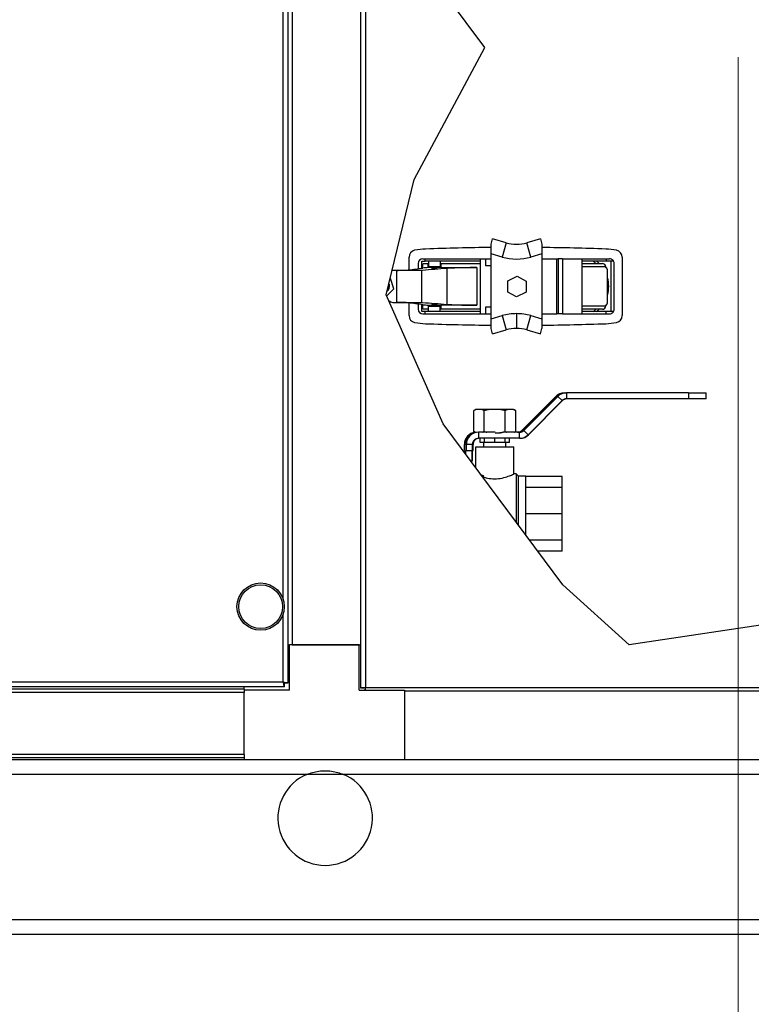
# Model space of a CAD drawing. Units: inches. Extents: x 23 to 333, y 16 to 214.
# Drawn here: x 166 to 178, y 60 to 77 of the extents above; entities that cross this region are included whole.
import ezdxf

# ---------------------------------------------------------------- set-up
doc = ezdxf.new("R2010")
doc.units = ezdxf.units.IN
doc.header["$LTSCALE"] = 20
doc.header["$MEASUREMENT"] = 0
for name, color, linetype, lineweight in [('Dimensions(ANSI)', 7, 'Continuous', 18), ('Visible Edges(ANSI)', 7, 'Continuous', 25), ('Visible Tangent Edges(ANSI)', 7, 'Continuous', 25)]:
    doc.layers.add(name, color=color, linetype=linetype, lineweight=lineweight)
doc.styles.add('MESTEK', font='arial.ttf')
doc.dimstyles.new('MESTEK FRACTIONS', dxfattribs={"dimscale": 20, "dimtxt": 0.08, "dimasz": 0.098425, "dimexe": 0.063, "dimexo": 0.0625, "dimgap": 0.031496, "dimtad": 0, "dimtih": 1, "dimtoh": 1, "dimdec": 4, "dimrnd": 1e-08, "dimzin": 1, "dimdsep": 46, "dimlunit": 5, "dimtxsty": 'MESTEK', "dimcen": 0.09, "dimdle": 0.393701, "dimclrd": 7, "dimclre": 7, "dimclrt": 7, "dimadec": 0, "dimazin": 0, "dimtfac": 1, "dimtofl": 0, "dimtmove": 0, "dimatfit": 3, "dimfxl": 0, "dimfrac": 2, "dimtolj": 1, "dimtzin": 0, "dimlwd": 15, "dimlwe": 15, "dimarcsym": 0})

# ---------------------------------------------------------------- blocks, each defined once
blk = doc.blocks.new('*D22')
at = {"layer": 'Defpoints', "color": 0, "linetype": 'Continuous'}
for p in [(178.157, 77.72), (140.559, 61.652), (178.157, 48.876)]:
    blk.add_point(p, dxfattribs=at)
at = {"layer": 'Dimensions(ANSI)', "color": 7, "linetype": 'Continuous', "lineweight": 15}
for p, q in [((178.157, 76.47), (178.157, 47.616)), ((140.559, 60.402), (140.559, 47.616)), ((142.527, 48.876), (154.859, 48.876)), ((176.189, 48.876), (165.139, 48.876))]:
    blk.add_line(p, q, dxfattribs=at)
at = {"layer": 'Dimensions(ANSI)', "color": 7, "linetype": 'Continuous'}
for points in [[(142.527, 49.204), (142.527, 48.548), (140.559, 48.876)], [(176.189, 49.204), (176.189, 48.548), (178.157, 48.876)]]:
    blk.add_solid(points, dxfattribs=at)
at = {"layer": 'Dimensions(ANSI)', "color": 7, "linetype": 'Continuous', "lineweight": 18, "insert": (159.999, 51.248), "char_height": 1.6, "attachment_point": 2, "style": 'MESTEK'}
blk.add_mtext('\\A1; 37 5/8\\P[955 mm]', dxfattribs=at)
blk = doc.blocks.new('*D23')
at = {"layer": 'Defpoints', "color": 0, "linetype": 'Continuous'}
for p in [(182.128, 72.01), (140.559, 61.652), (182.128, 42.105)]:
    blk.add_point(p, dxfattribs=at)
at = {"layer": 'Dimensions(ANSI)', "color": 7, "linetype": 'Continuous', "lineweight": 15}
for p, q in [((182.128, 70.76), (182.128, 40.845)), ((140.559, 60.402), (140.559, 40.845)), ((142.527, 42.105), (156.797, 42.105)), ((180.16, 42.105), (168.32, 42.105))]:
    blk.add_line(p, q, dxfattribs=at)
at = {"layer": 'Dimensions(ANSI)', "color": 7, "linetype": 'Continuous'}
for points in [[(142.527, 42.433), (142.527, 41.777), (140.559, 42.105)], [(180.16, 42.433), (180.16, 41.777), (182.128, 42.105)]]:
    blk.add_solid(points, dxfattribs=at)
at = {"layer": 'Dimensions(ANSI)', "color": 7, "linetype": 'Continuous', "lineweight": 18, "insert": (162.558, 44.477), "char_height": 1.6, "attachment_point": 2, "style": 'MESTEK'}
blk.add_mtext('\\A1; 41 9/16\\P[1056 mm]', dxfattribs=at)
blk = doc.blocks.new('*D24')
at = {"layer": 'Defpoints', "color": 0, "linetype": 'Continuous'}
for p in [(140.559, 61.652), (194.409, 61.652), (194.409, 34.88)]:
    blk.add_point(p, dxfattribs=at)
at = {"layer": 'Dimensions(ANSI)', "color": 7, "linetype": 'Continuous', "lineweight": 15}
for p, q in [((140.559, 60.402), (140.559, 33.62)), ((194.409, 60.402), (194.409, 33.62)), ((142.527, 34.88), (161.063, 34.88)), ((192.44, 34.88), (172.585, 34.88))]:
    blk.add_line(p, q, dxfattribs=at)
at = {"layer": 'Dimensions(ANSI)', "color": 7, "linetype": 'Continuous'}
for points in [[(142.527, 35.208), (142.527, 34.552), (140.559, 34.88)], [(192.44, 35.208), (192.44, 34.552), (194.409, 34.88)]]:
    blk.add_solid(points, dxfattribs=at)
at = {"layer": 'Dimensions(ANSI)', "color": 7, "linetype": 'Continuous', "lineweight": 18, "insert": (166.824, 37.253), "char_height": 1.6, "attachment_point": 2, "style": 'MESTEK'}
blk.add_mtext('\\A1; 53 7/8\\P[1368 mm]', dxfattribs=at)

msp = doc.modelspace()

# ---------------------------------------------------------------- linework, layer by layer
at = {"layer": 'Visible Edges(ANSI)', "color": 7}
for p, q in [((170.41875, 102.75401), (170.41875, 65.71897)), ((170.48977, 102.09599), (170.48977, 66.37699)), ((171.67087, 66.37699), (171.67087, 102.09599)), ((173.8041, 76.63431), (172.86623, 77.89675)), ((172.58611, 74.3721), (173.8041, 76.63431)), ((172.10787, 72.39066), (172.58611, 74.3721)), ((173.90875, 73.25836), (173.9344, 73.3488)), ((174.16886, 73.28229), (173.9344, 73.3488)), ((174.7581, 73.3488), (174.52364, 73.28229)), ((174.7581, 73.3488), (174.78375, 73.25836)), ((173.90875, 71.977), (173.90875, 73.09205)), ((174.78375, 73.09205), (174.78375, 71.977)), ((172.50078, 72.81743), (172.50078, 73.03794)), ((172.65826, 72.92823), (172.65826, 72.83827)), ((172.71731, 72.9676), (172.77637, 72.9676)), ((172.71731, 72.84608), (172.71731, 72.9676)), ((172.737, 73.00697), (172.77637, 73.00697)), ((172.737, 72.84868), (172.737, 72.90774)), ((172.75668, 72.92742), (172.82939, 72.92742)), ((172.77637, 73.00697), (173.72125, 73.00697)), ((172.77637, 72.9676), (172.77637, 73.00697)), ((173.72125, 72.9676), (172.77637, 72.9676)), ((172.82939, 72.92742), (172.83542, 72.92742)), ((172.83542, 72.9676), (172.83542, 72.87705)), ((173.03227, 72.9676), (173.03227, 72.87705)), ((173.03227, 72.92742), (173.04522, 72.92742)), ((173.04522, 72.92742), (173.72125, 72.92742)), ((173.04522, 72.92742), (173.04522, 72.85594)), ((173.72125, 73.00697), (173.72125, 72.9676)), ((173.72125, 73.00697), (173.81967, 73.00697)), ((173.72125, 72.9676), (173.72125, 72.10146)), ((173.81967, 72.88886), (173.81967, 73.00697)), ((173.81967, 73.00697), (173.90875, 73.00697)), ((173.90875, 72.88886), (173.81967, 72.88886)), ((174.78375, 73.00697), (175.04015, 73.00697)), ((175.04015, 73.00697), (175.05983, 73.00697)), ((175.13857, 73.00697), (175.05983, 73.00697)), ((175.05983, 73.00697), (175.05983, 72.06209)), ((175.13857, 73.00697), (175.47322, 73.00697)), ((175.47322, 73.00697), (175.8866, 73.00697)), ((175.47322, 72.9676), (175.47322, 73.00697)), ((175.8866, 72.9676), (175.47322, 72.9676)), ((175.47322, 72.10146), (175.47322, 72.9676)), ((175.47322, 72.92817), (175.8218, 72.92817)), ((175.8866, 73.00697), (175.8866, 72.9676)), ((175.8866, 73.00697), (175.94566, 73.00697)), ((176.00471, 72.9676), (175.8866, 72.9676)), ((175.96534, 72.9676), (175.96534, 72.10146)), ((176.00471, 72.98031), (176.00471, 72.9676)), ((176.0244, 72.14083), (176.0244, 72.92823)), ((176.16219, 73.03794), (176.16219, 72.03111)), ((172.28701, 72.80931), (172.21864, 72.80931)), ((172.73025, 72.80931), (172.7132, 72.80931)), ((172.83542, 72.87705), (173.03227, 72.87705)), ((173.04522, 72.85594), (173.66219, 72.85594)), ((175.85145, 72.86911), (175.47322, 72.86911)), ((175.87884, 72.86911), (175.87884, 72.86219)), ((175.90977, 72.25888), (175.90977, 72.81006)), ((172.18159, 72.67175), (172.176, 72.67292)), ((172.24047, 72.49012), (172.18159, 72.67175)), ((174.19456, 72.62837), (174.358, 72.70807)), ((174.19661, 72.43744), (174.19456, 72.62837)), ((174.358, 72.70807), (174.50959, 72.6235)), ((174.50959, 72.6235), (174.51164, 72.43257)), ((173.08797, 70.17538), (172.10787, 72.39066)), ((172.11588, 72.37254), (172.24047, 72.49012)), ((174.3482, 72.35288), (174.19661, 72.43744)), ((174.51164, 72.43257), (174.3482, 72.35288)), ((172.21864, 72.25813), (172.28701, 72.25813)), ((172.50078, 72.03111), (172.50078, 72.25001)), ((172.65826, 72.22917), (172.65826, 72.14083)), ((172.7132, 72.25813), (172.73025, 72.25813)), ((172.71731, 72.10146), (172.71731, 72.22136)), ((173.66219, 72.21149), (173.04518, 72.21149)), ((173.04518, 72.21149), (173.04518, 72.14002)), ((172.77637, 72.10146), (172.71731, 72.10146)), ((172.737, 72.06209), (172.77637, 72.06209)), ((172.82937, 72.14002), (172.75668, 72.14002)), ((172.77637, 72.06209), (172.77637, 72.10146)), ((173.72125, 72.10146), (172.77637, 72.10146)), ((172.77637, 72.06209), (173.72125, 72.06209)), ((172.83542, 72.14002), (172.82937, 72.14002)), ((172.83542, 72.10146), (172.83542, 72.19201)), ((172.83542, 72.19201), (173.03227, 72.19201)), ((173.03227, 72.10146), (173.03227, 72.19201)), ((173.04518, 72.14002), (173.03227, 72.14002)), ((173.72125, 72.14002), (173.04518, 72.14002)), ((173.72125, 72.10146), (173.72125, 72.06209)), ((173.72125, 72.06209), (173.81967, 72.06209)), ((173.81967, 72.06209), (173.81967, 72.1802)), ((173.81967, 72.1802), (173.90875, 72.1802)), ((173.81967, 72.06209), (173.90875, 72.06209)), ((174.78375, 72.06209), (175.04015, 72.06209)), ((175.05983, 72.06209), (175.04015, 72.06209)), ((175.13857, 72.06209), (175.05983, 72.06209)), ((175.13857, 72.06209), (175.47322, 72.06209)), ((175.47322, 72.19982), (175.85145, 72.19982)), ((175.8218, 72.14077), (175.47322, 72.14077)), ((175.47322, 72.06209), (175.47322, 72.10146)), ((175.8866, 72.10146), (175.47322, 72.10146)), ((175.47322, 72.06209), (175.8866, 72.06209)), ((175.87884, 72.20674), (175.87884, 72.19982)), ((176.00471, 72.10146), (175.8866, 72.10146)), ((175.8866, 72.06209), (175.8866, 72.10146)), ((175.8866, 72.06209), (175.94566, 72.06209)), ((176.00471, 72.08874), (176.00471, 72.10146)), ((173.9344, 71.72026), (173.90875, 71.81069)), ((173.9344, 71.72026), (174.16886, 71.78677)), ((174.52364, 71.78677), (174.7581, 71.72026)), ((174.7581, 71.72026), (174.78375, 71.81069)), ((175.16684, 70.70634), (175.17966, 70.70634)), ((175.17966, 70.70634), (175.20369, 70.70634)), ((177.30298, 70.70634), (175.20369, 70.70634)), ((177.30298, 70.70634), (177.60347, 70.70634)), ((177.60347, 70.60174), (177.60347, 70.70634)), ((175.01929, 70.64507), (174.43626, 70.06051)), ((175.03184, 70.64507), (174.44772, 70.06051)), ((175.05587, 70.64507), (174.47175, 70.06051)), ((174.54565, 69.98655), (175.12978, 70.57111)), ((174.55515, 69.98655), (175.13819, 70.57111)), ((177.30298, 70.60174), (175.20369, 70.60174)), ((177.60347, 70.60174), (177.30298, 70.60174)), ((173.64909, 70.42027), (173.61194, 70.39883)), ((173.61194, 70.04172), (173.61194, 70.39883)), ((173.65995, 70.42027), (173.64909, 70.42027)), ((173.74435, 70.42027), (173.65995, 70.42027)), ((173.88839, 70.42027), (173.74435, 70.42027)), ((173.79236, 70.04172), (173.79236, 70.39883)), ((174.05718, 70.42027), (173.88839, 70.42027)), ((174.20122, 70.42027), (174.05718, 70.42027)), ((174.1532, 70.04172), (174.1532, 70.39883)), ((174.28561, 70.42027), (174.20122, 70.42027)), ((174.29648, 70.42027), (174.28561, 70.42027)), ((174.29648, 70.42027), (174.33363, 70.39883)), ((174.33363, 70.04172), (174.33363, 70.39883)), ((175.14359, 67.40837), (173.08797, 70.17538)), ((173.63981, 70.02563), (173.61194, 70.04172)), ((173.68675, 70.02987), (173.69421, 70.02987)), ((173.97879, 70.02987), (173.69421, 70.02987)), ((173.97879, 70.02027), (174.05718, 70.02027)), ((174.05718, 70.02027), (174.06913, 70.02027)), ((174.39784, 70.02987), (174.11947, 70.02987)), ((174.31311, 70.02987), (174.33363, 70.04172)), ((174.39784, 69.92527), (173.69421, 69.92527)), ((173.72058, 69.85027), (173.72058, 69.92527)), ((173.79445, 69.85027), (173.72058, 69.85027)), ((173.78528, 69.77527), (173.78528, 69.85027)), ((173.79445, 69.85027), (173.79445, 69.92527)), ((173.97278, 69.85027), (173.79445, 69.85027)), ((173.97278, 69.85027), (173.97278, 69.92527)), ((174.15111, 69.85027), (173.97278, 69.85027)), ((174.15111, 69.85027), (174.15111, 69.92527)), ((174.22498, 69.85027), (174.15111, 69.85027)), ((174.16028, 69.77527), (174.16028, 69.85027)), ((174.22498, 69.85027), (174.22498, 69.92527)), ((174.40761, 69.92527), (174.39784, 69.92527)), ((173.45153, 69.71737), (173.45153, 69.82067)), ((173.45153, 69.71737), (173.46055, 69.71737)), ((173.46055, 69.71737), (173.46055, 69.67386)), ((173.46114, 69.71737), (173.46114, 69.82067)), ((173.46114, 69.71737), (173.46594, 69.71737)), ((173.46594, 69.71737), (173.46594, 69.6666)), ((173.47555, 69.65366), (173.47555, 69.71737)), ((173.47555, 69.71737), (173.48517, 69.71737)), ((173.48517, 69.71737), (173.48517, 69.82067)), ((173.48517, 69.71737), (173.58969, 69.71737)), ((173.58008, 69.71737), (173.58008, 69.52987)), ((173.58293, 69.71737), (173.58293, 69.52987)), ((173.58969, 69.71737), (173.58969, 69.82067)), ((173.58969, 69.71737), (173.60097, 69.71737)), ((173.60097, 69.71737), (173.60097, 69.82067)), ((173.64468, 69.77527), (174.30088, 69.77527)), ((173.64468, 69.42601), (173.64468, 69.77527)), ((174.30088, 69.31227), (174.30088, 69.77527)), ((173.58008, 69.52987), (173.56752, 69.52987)), ((173.58293, 69.52987), (173.58008, 69.52987)), ((173.77648, 69.24859), (173.77648, 69.28481)), ((174.33898, 69.31227), (174.30088, 69.31227)), ((174.33898, 69.31227), (174.33898, 68.49143)), ((174.37898, 69.27227), (174.33898, 69.31227)), ((174.37898, 68.43758), (174.37898, 69.27227)), ((174.50398, 69.27227), (174.37898, 69.27227)), ((174.50398, 68.26932), (174.50398, 69.27227)), ((175.12898, 69.26577), (174.50398, 69.26577)), ((175.12898, 69.07818), (175.12898, 69.26577)), ((175.12898, 69.07818), (174.50398, 69.07818)), ((175.12898, 68.62527), (175.12898, 69.07818)), ((175.12898, 68.62527), (174.50398, 68.62527)), ((175.12898, 68.17237), (175.12898, 68.62527)), ((175.12898, 68.17237), (174.57601, 68.17237)), ((175.12898, 67.98477), (175.12898, 68.17237)), ((175.12898, 67.98477), (174.71537, 67.98477)), ((176.28459, 66.37699), (175.14359, 67.40837)), ((179.73602, 66.89268), (176.28459, 66.37699)), ((170.41875, 66.37699), (170.44775, 66.37699)), ((170.44775, 65.59799), (170.44775, 66.37699)), ((171.64375, 66.37699), (170.44775, 66.37699)), ((170.48977, 66.37699), (171.67087, 66.37699)), ((171.64375, 65.59799), (171.64375, 66.37699)), ((171.67087, 65.63404), (171.67087, 66.37699)), ((170.35814, 65.65837), (141.85436, 65.65837)), ((169.66875, 65.61805), (142.54375, 65.61805)), ((169.66875, 65.61805), (169.66875, 65.65837)), ((169.66875, 65.61805), (169.66875, 65.59799)), ((170.35814, 65.65837), (170.35814, 65.70837)), ((170.41875, 65.71897), (170.36875, 65.71897)), ((171.72087, 65.63404), (171.67087, 65.63404)), ((171.72296, 65.63614), (171.72087, 65.63404)), ((170.44775, 65.59799), (169.66875, 65.59799)), ((169.66875, 65.59799), (169.66875, 65.56154)), ((169.66875, 65.56154), (169.66875, 65.55899)), ((169.66875, 64.496), (169.66875, 65.55899)), ((171.64375, 65.59799), (172.42275, 65.59799)), ((171.74506, 65.61404), (171.74297, 65.61194)), ((171.74297, 65.61194), (171.74297, 65.59799)), ((172.42275, 65.59799), (172.42275, 64.40199)), ((192.42275, 65.58309), (172.42275, 65.58309)), ((169.66875, 64.43694), (142.54375, 64.43694)), ((169.66875, 64.496), (169.66875, 64.49345)), ((169.66875, 64.49345), (169.66875, 64.40199)), ((169.66875, 64.40199), (142.53375, 64.40199)), ((172.42275, 64.40199), (169.66875, 64.40199)), ((192.42275, 64.40199), (172.42275, 64.40199)), ((194.40875, 61.40199), (140.55875, 61.40199))]:
    msp.add_line(p, q, dxfattribs=at)
for radius in [0.40625, 0.375]:
    msp.add_circle((169.95, 67.03337), radius, dxfattribs=at)
for centre, radius, start, end in [((174.34625, 73.90761), 0.65, 254.162715, 285.837285), ((172.61889, 73.03794), 0.11811, 101.191945, 180), ((172.82755, 71.98335), 1.19315, 92.081576, 101.191945), ((174.33148, 30.60539), 42.59843, 90.568598, 92.081575), ((174.33148, 30.60539), 42.59843, 87.918425, 89.391684), ((175.83542, 71.98335), 1.19315, 78.808055, 87.918425), ((176.04408, 73.03794), 0.11811, 0, 78.808055), ((172.737, 72.92823), 0.07874, 90, 180), ((175.94566, 72.92823), 0.07874, 41.409622, 90), ((175.94566, 72.92823), 0.07874, 0, 41.409622), ((172.06771, 72.53447), 0.09843, 304.118391, 17.961862), ((172.06771, 72.53372), 0.09843, 0.217724, 28.894193), ((172.06771, 72.53447), 0.09843, 17.961862, 28.742644), ((172.737, 72.14083), 0.07874, 180, 270), ((175.94566, 72.14083), 0.07874, 270, 318.590378), ((175.94566, 72.14083), 0.07874, 318.590378, 0), ((172.61889, 72.03111), 0.11811, 180, 258.808055), ((172.82755, 73.08571), 1.19315, 258.808055, 267.918426), ((174.33148, 114.46366), 42.59843, 267.918425, 269.431402), ((174.33148, 114.46366), 42.59843, 270.608316, 272.081575), ((175.83542, 73.08571), 1.19315, 272.081572, 281.191945), ((176.04408, 72.03111), 0.11811, 281.191945, 0), ((174.34625, 71.16144), 0.65, 90, 105.837285), ((174.34625, 71.16144), 0.65, 74.162715, 90), ((171.05875, 63.40199), 0.8125, 112.619865, 67.380135)]:
    msp.add_arc(centre, radius, start, end, dxfattribs=at)
for centre, major_axis, ratio, start_param, end_param in [((175.8218, 72.86911), (0, 0.05906), 0.96592583, 4.71238898, 6.28318531), ((175.8218, 72.19982), (0, -0.05906), 0.96592583, 0, 1.57079633), ((175.16684, 70.49714), (0, 0.2092), 0.99739075, 0, 0.78539816), ((175.17966, 70.49714), (0, 0.2092), 0.99926064, 0, 0.78539816), ((175.20369, 70.49714), (0, 0.2092), 0.99926064, 0, 0.78539816), ((175.20369, 70.49714), (0, 0.1046), 0.99926064, 0, 0.78539816), ((175.21196, 70.49714), (0, 0.1046), 0.99739075, 0, 0.78539816), ((173.66018, 69.82067), (0, 0.2092), 0.99739075, 0.12055103, 1.57079633), ((173.67018, 69.82067), (0, 0.2092), 0.99926064, 0.15920815, 1.57079633), ((173.69421, 69.82067), (0, 0.2092), 0.99926064, 0, 1.57079633), ((174.36249, 70.13447), (0, -0.1046), 0.99739075, 0, 0.78539816), ((174.37381, 70.13447), (0, -0.1046), 0.99926064, 0, 0.78539816), ((174.39784, 70.13447), (0, -0.1046), 0.99926064, 0, 0.78539816), ((173.69421, 69.82067), (0, 0.1046), 0.99926064, 0, 1.57079633), ((173.7053, 69.82067), (0, 0.1046), 0.99739075, 0, 1.57079633), ((174.39784, 70.13447), (0, -0.2092), 0.99926064, 0, 0.78539816), ((174.40761, 70.13447), (0, -0.2092), 0.99739075, 0, 0.78539816)]:
    msp.add_ellipse(centre, major_axis=major_axis, ratio=ratio, start_param=start_param, end_param=end_param, dxfattribs=at)
for points, weights, degree in [([(173.90875, 73.09205), (173.90875, 73.15321), (173.90875, 73.21086), (173.90875, 73.25836)], [1, 0.961674889894, 0.961674889894, 1], 3), ([(174.78375, 73.25836), (174.78375, 73.21086), (174.78375, 73.15321), (174.78375, 73.09205)], [1, 0.961674889893, 0.961674889893, 1], 3), ([(175.90977, 72.81006), (175.90977, 72.84465), (175.88561, 72.86911), (175.85145, 72.86911)], [1, 0.804737854124, 0.804737854124, 1], 3), ([(175.85145, 72.19982), (175.88561, 72.19982), (175.90977, 72.22428), (175.90977, 72.25888)], [1, 0.804737854124, 0.804737854124, 1], 3), ([(173.90875, 71.81069), (173.90875, 71.85819), (173.90875, 71.91584), (173.90875, 71.977)], [1, 0.961674889893, 0.961674889893, 1], 3), ([(174.78375, 71.977), (174.78375, 71.91584), (174.78375, 71.85819), (174.78375, 71.81069)], [1, 0.961674889893, 0.961674889893, 1], 3), ([(173.65995, 70.42027), (173.63725, 70.41344), (173.61194, 70.39883)], [1, 1.01074796802, 1.00150842211], 2), ([(173.79236, 70.39883), (173.76705, 70.41344), (173.74435, 70.42027)], [1.00150842211, 1.01074796802, 1], 2), ([(173.88839, 70.42027), (173.84298, 70.41344), (173.79236, 70.39883)], [1, 1.01074796802, 1.00150842211], 2), ([(174.1532, 70.39883), (174.10259, 70.41344), (174.05718, 70.42027)], [1.00150842211, 1.01074796802, 1], 2), ([(174.20122, 70.42027), (174.17851, 70.41344), (174.1532, 70.39883)], [1, 1.01074796802, 1.00150842211], 2), ([(174.33363, 70.39883), (174.30832, 70.41344), (174.28561, 70.42027)], [1.00150842211, 1.01074796802, 1], 2), ([(173.61194, 70.04172), (173.62847, 70.03217), (173.64376, 70.026)], [1.00150842211, 1.00752582799, 1.00506557111], 2), ([(173.76954, 70.02987), (173.78061, 70.03494), (173.79236, 70.04172)], [1.0057795451, 1.00577545714, 1.00150842211], 2), ([(173.79236, 70.04172), (173.81585, 70.03494), (173.83801, 70.02987)], [1.00150842211, 1.00577545714, 1.0057795451], 2), ([(174.05718, 70.02027), (174.10259, 70.02711), (174.1532, 70.04172)], [1, 1.01074796802, 1.00150842211], 2), ([(174.1532, 70.04172), (174.16495, 70.03494), (174.17603, 70.02987)], [1.00150842211, 1.00577545714, 1.0057795451], 2), ([(174.3108, 70.02987), (174.32188, 70.03494), (174.33363, 70.04172)], [1.0057795451, 1.00577545714, 1.00150842211], 2)]:
    msp.add_rational_spline(points, weights, degree=degree, dxfattribs=at)
for points, knots in [([(172.73701, 72.90774), (172.737, 72.91087), (172.73776, 72.91399), (172.7399, 72.91814), (172.74078, 72.91944), (172.74231, 72.92121), (172.74312, 72.92204), (172.74415, 72.92293), (172.74469, 72.92335), (172.74496, 72.92355), (172.74508, 72.92364), (172.74515, 72.92369), (172.74522, 72.92374), (172.74631, 72.92452), (172.74776, 72.9254), (172.75156, 72.92685), (172.75393, 72.92742), (172.75668, 72.92742)], [0, 0, 0, 0, 0.25, 0.25, 0.375, 0.375, 0.4375, 0.46875, 0.484375, 0.4921875, 0.49609375, 0.49609375, 0.5, 0.5, 0.75, 0.75, 1, 1, 1, 1]), ([(172.28496, 72.80931), (172.30512, 72.80931), (172.32559, 72.80944), (172.35548, 72.80984), (172.3653, 72.81), (172.37967, 72.8103), (172.38439, 72.81041), (172.39136, 72.81058), (172.39482, 72.81067), (172.39823, 72.81077), (172.40049, 72.81083), (172.40166, 72.81087), (172.41998, 72.81141), (172.43712, 72.81208), (172.46753, 72.81377), (172.48078, 72.81478), (172.48969, 72.81596)], [0, 0, 0, 0, 0.25, 0.25, 0.375, 0.375, 0.4375, 0.4375, 0.46875, 0.484375, 0.484375, 0.5, 0.5, 0.75, 0.75, 1, 1, 1, 1]), ([(172.7132, 72.80931), (172.69173, 72.80931), (172.66536, 72.80931), (172.60463, 72.80931), (172.57026, 72.80931), (172.49588, 72.80931), (172.45586, 72.80931), (172.3729, 72.80931), (172.32995, 72.80931), (172.28701, 72.80931)], [0, 0, 0, 0, 0.25, 0.25, 0.5, 0.5, 0.75, 0.75, 1, 1, 1, 1]), ([(172.93386, 72.85953), (172.92823, 72.85953), (172.92261, 72.85951), (172.91422, 72.85946), (172.91151, 72.85944), (172.90574, 72.85938), (172.8972, 72.85928), (172.88628, 72.85909), (172.8778, 72.85889), (172.8746, 72.85881), (172.87332, 72.85877), (172.8729, 72.85876), (172.87144, 72.85872), (172.86664, 72.85858), (172.86026, 72.85837), (172.8543, 72.85813), (172.85183, 72.85802), (172.85061, 72.85797), (172.85019, 72.85795), (172.84923, 72.85791), (172.84118, 72.85753), (172.83449, 72.8571), (172.82939, 72.85666)], [0.540479302, 0.540479302, 0.540479302, 0.540479302, 0.597919389, 0.597919389, 0.626639433, 0.626639433, 0.655359476, 0.712799564, 0.741519607, 0.748699618, 0.748699618, 0.755879629, 0.755879629, 0.770239651, 0.827679738, 0.856399782, 0.870759804, 0.870759804, 0.877939815, 0.877939815, 0.885119825, 1, 1, 1, 1]), ([(172.98306, 72.85415), (172.98306, 72.85453), (172.98101, 72.85484), (172.97702, 72.85523), (172.97553, 72.85534), (172.97326, 72.85549), (172.97249, 72.85554), (172.97136, 72.8556), (172.97079, 72.85563), (172.97014, 72.85566), (172.96982, 72.85568), (172.96968, 72.85569), (172.96959, 72.85569), (172.96958, 72.85569), (172.96442, 72.85594), (172.95829, 72.85612), (172.94857, 72.85629), (172.94524, 72.85633), (172.94024, 72.85637), (172.93857, 72.85638), (172.93608, 72.85639), (172.93483, 72.85639), (172.9336, 72.85639), (172.93277, 72.85639), (172.9323, 72.85639), (172.92639, 72.85638), (172.92071, 72.85633), (172.91256, 72.85617), (172.90991, 72.85611), (172.90611, 72.856), (172.90487, 72.85596), (172.90307, 72.8559), (172.90218, 72.85587), (172.90117, 72.85583), (172.90074, 72.85581), (172.90046, 72.8558), (172.90028, 72.85579), (172.89684, 72.85564), (172.89311, 72.85544), (172.88699, 72.85489), (172.88463, 72.85455), (172.88463, 72.85415)], [0, 0, 0, 0, 0.0625, 0.0625, 0.09375, 0.09375, 0.109375, 0.109375, 0.1171875, 0.12109375, 0.123046875, 0.124023437, 0.124023437, 0.125, 0.125, 0.1875, 0.1875, 0.21875, 0.21875, 0.234375, 0.234375, 0.2421875, 0.24609375, 0.24609375, 0.25, 0.25, 0.3125, 0.3125, 0.34375, 0.34375, 0.359375, 0.359375, 0.3671875, 0.37109375, 0.373046875, 0.373046875, 0.375, 0.375, 0.4375, 0.4375, 0.5, 0.5, 0.5, 0.5]), ([(172.88463, 72.85415), (172.88463, 72.85375), (172.88699, 72.85341), (172.89158, 72.853), (172.89329, 72.85288), (172.89589, 72.85273), (172.89676, 72.85268), (172.89805, 72.85261), (172.8987, 72.85258), (172.89944, 72.85255), (172.89976, 72.85253), (172.89997, 72.85252), (172.90003, 72.85252), (172.90467, 72.85232), (172.90984, 72.85218), (172.91799, 72.85203), (172.92077, 72.85199), (172.92496, 72.85195), (172.92706, 72.85193), (172.92951, 72.85192), (172.93056, 72.85191), (172.93126, 72.85191), (172.93154, 72.85191), (172.9385, 72.8519), (172.94532, 72.85195), (172.95505, 72.85212), (172.9582, 72.8522), (172.96267, 72.85233), (172.96411, 72.85238), (172.9662, 72.85246), (172.96722, 72.8525), (172.96838, 72.85255), (172.96894, 72.85258), (172.96918, 72.85259), (172.96934, 72.8526), (172.96946, 72.8526), (172.97242, 72.85275), (172.97568, 72.85294), (172.98101, 72.85346), (172.98306, 72.85378), (172.98306, 72.85415)], [0.5, 0.5, 0.5, 0.5, 0.5625, 0.5625, 0.59375, 0.59375, 0.609375, 0.609375, 0.6171875, 0.62109375, 0.623046875, 0.623046875, 0.625, 0.625, 0.6875, 0.6875, 0.71875, 0.71875, 0.734375, 0.7421875, 0.74609375, 0.74609375, 0.75, 0.75, 0.8125, 0.8125, 0.84375, 0.84375, 0.859375, 0.859375, 0.8671875, 0.87109375, 0.873046875, 0.874023438, 0.874023438, 0.875, 0.875, 0.9375, 0.9375, 1, 1, 1, 1]), ([(173.04522, 72.85594), (173.04313, 72.85621), (173.03933, 72.8566), (173.03375, 72.85703), (173.03111, 72.85721), (173.02975, 72.85729), (173.02924, 72.85733), (173.02852, 72.85737), (173.02527, 72.85757), (173.02016, 72.85784), (173.01495, 72.85807), (173.01227, 72.85818), (173.0115, 72.85821), (173.00893, 72.85831), (173.00241, 72.85855), (172.99261, 72.85884), (172.98353, 72.85904), (172.97887, 72.85913), (172.97745, 72.85915), (172.97451, 72.8592), (172.96711, 72.85933), (172.95952, 72.85941), (172.95022, 72.85948), (172.94714, 72.8595), (172.94049, 72.85953), (172.93717, 72.85953), (172.93386, 72.85953)], [0, 0, 0, 0, 0.067559913, 0.101339869, 0.118229847, 0.118229847, 0.126674836, 0.126674836, 0.135119825, 0.202679738, 0.236459694, 0.236459694, 0.253349673, 0.253349673, 0.270239651, 0.337799564, 0.37157952, 0.37157952, 0.388469498, 0.388469498, 0.405359476, 0.472919389, 0.472919389, 0.506699345, 0.506699345, 0.540479302, 0.540479302, 0.540479302, 0.540479302]), ([(173.66219, 72.85594), (173.62487, 72.85594), (173.58731, 72.85578), (173.53165, 72.85529), (173.51321, 72.85509), (173.48586, 72.85472), (173.4768, 72.85459), (173.46329, 72.85437), (173.45656, 72.85426), (173.44876, 72.85413), (173.44486, 72.85406), (173.4432, 72.85403), (173.44209, 72.85401), (173.44149, 72.85399), (173.40867, 72.85339), (173.37684, 72.85265), (173.33088, 72.85132), (173.31585, 72.85085), (173.2939, 72.85007), (173.28668, 72.84981), (173.27602, 72.8494), (173.27073, 72.84919), (173.26463, 72.84893), (173.2616, 72.84881), (173.26009, 72.84874), (173.25934, 72.84871), (173.25896, 72.8487), (173.2588, 72.84869), (173.25869, 72.84868), (173.2586, 72.84868), (173.21886, 72.84699), (173.18157, 72.84492), (173.15076, 72.84249)], [0, 0, 0, 0, 0.125, 0.125, 0.1875, 0.1875, 0.21875, 0.21875, 0.234375, 0.2421875, 0.24609375, 0.24804687, 0.24804687, 0.25, 0.25, 0.375, 0.375, 0.4375, 0.4375, 0.46875, 0.46875, 0.484375, 0.4921875, 0.49609375, 0.49804687, 0.49902344, 0.49951172, 0.49975586, 0.49975586, 0.5, 0.5, 1, 1, 1, 1]), ([(172.48969, 72.25148), (172.48078, 72.25266), (172.46753, 72.25367), (172.44472, 72.25493), (172.43663, 72.25531), (172.42411, 72.25582), (172.41988, 72.25598), (172.41348, 72.2562), (172.41027, 72.25631), (172.40704, 72.25641), (172.40489, 72.25648), (172.40385, 72.25651), (172.38482, 72.25707), (172.36544, 72.25747), (172.32559, 72.258), (172.30512, 72.25813), (172.28496, 72.25813)], [0, 0, 0, 0, 0.25, 0.25, 0.375, 0.375, 0.4375, 0.4375, 0.46875, 0.484375, 0.484375, 0.5, 0.5, 0.75, 0.75, 1, 1, 1, 1]), ([(172.28701, 72.25813), (172.32995, 72.25813), (172.3729, 72.25813), (172.45586, 72.25813), (172.49588, 72.25813), (172.57026, 72.25813), (172.60463, 72.25813), (172.66536, 72.25813), (172.69173, 72.25813), (172.7132, 72.25813)], [0, 0, 0, 0, 0.25, 0.25, 0.5, 0.5, 0.75, 0.75, 1, 1, 1, 1]), ([(172.82937, 72.21078), (172.83199, 72.21055), (172.83639, 72.21023), (172.84236, 72.20988), (172.84556, 72.20971), (172.84721, 72.20963), (172.84792, 72.2096), (172.84841, 72.20957), (172.84869, 72.20956), (172.85214, 72.2094), (172.85728, 72.20918), (172.86374, 72.20896), (172.86709, 72.20885), (172.8688, 72.2088), (172.86966, 72.20877), (172.87002, 72.20876), (172.87027, 72.20875), (172.87036, 72.20875), (172.87573, 72.2086), (172.88383, 72.2084), (172.89379, 72.20822), (172.89817, 72.20816), (172.90112, 72.20812), (172.90266, 72.2081), (172.90983, 72.20801), (172.9185, 72.20794), (172.92874, 72.20791), (172.93316, 72.20791), (172.93611, 72.20791), (172.93754, 72.20791), (172.94519, 72.20793), (172.95423, 72.20798), (172.96455, 72.20809), (172.96964, 72.20816), (172.97182, 72.20819), (172.97326, 72.20822), (172.97394, 72.20823), (172.9808, 72.20834), (172.98955, 72.20853), (172.99909, 72.2088), (173.00368, 72.20895), (173.00594, 72.20903), (173.00706, 72.20907), (173.00753, 72.20908), (173.00785, 72.2091), (173.00805, 72.2091), (173.01185, 72.20924), (173.01706, 72.20946), (173.02263, 72.20974), (173.02527, 72.20988), (173.02657, 72.20996), (173.02711, 72.20999), (173.02747, 72.21001), (173.0276, 72.21002), (173.03529, 72.21048), (173.04107, 72.21097), (173.04518, 72.21149)], [0, 0, 0, 0, 0.0625, 0.09375, 0.109375, 0.1171875, 0.12109375, 0.12109375, 0.125, 0.125, 0.1875, 0.21875, 0.234375, 0.2421875, 0.24609375, 0.24804687, 0.24804687, 0.25, 0.25, 0.3125, 0.34375, 0.359375, 0.359375, 0.375, 0.375, 0.4375, 0.46875, 0.484375, 0.484375, 0.5, 0.5, 0.5625, 0.59375, 0.609375, 0.6171875, 0.6171875, 0.625, 0.625, 0.6875, 0.71875, 0.734375, 0.7421875, 0.74609375, 0.74804687, 0.74804687, 0.75, 0.75, 0.8125, 0.84375, 0.859375, 0.8671875, 0.87109375, 0.87109375, 0.875, 0.875, 1, 1, 1, 1]), ([(172.98306, 72.21329), (172.98306, 72.21366), (172.98101, 72.21398), (172.97702, 72.21437), (172.97553, 72.21448), (172.97326, 72.21463), (172.97249, 72.21468), (172.97136, 72.21474), (172.97079, 72.21477), (172.97014, 72.2148), (172.96982, 72.21482), (172.96968, 72.21482), (172.96959, 72.21483), (172.96958, 72.21483), (172.96442, 72.21508), (172.95829, 72.21526), (172.94857, 72.21543), (172.94524, 72.21547), (172.94024, 72.21551), (172.93857, 72.21552), (172.93608, 72.21553), (172.93483, 72.21553), (172.9336, 72.21553), (172.93277, 72.21553), (172.9323, 72.21553), (172.92639, 72.21552), (172.92071, 72.21546), (172.91256, 72.21531), (172.90991, 72.21525), (172.90611, 72.21514), (172.90487, 72.2151), (172.90307, 72.21504), (172.90218, 72.215), (172.90117, 72.21496), (172.90074, 72.21495), (172.90046, 72.21494), (172.90028, 72.21493), (172.89684, 72.21478), (172.89311, 72.21457), (172.88699, 72.21403), (172.88463, 72.21369), (172.88463, 72.21329)], [0, 0, 0, 0, 0.0625, 0.0625, 0.09375, 0.09375, 0.109375, 0.109375, 0.1171875, 0.12109375, 0.123046875, 0.124023438, 0.124023438, 0.125, 0.125, 0.1875, 0.1875, 0.21875, 0.21875, 0.234375, 0.234375, 0.2421875, 0.24609375, 0.24609375, 0.25, 0.25, 0.3125, 0.3125, 0.34375, 0.34375, 0.359375, 0.359375, 0.3671875, 0.37109375, 0.373046875, 0.373046875, 0.375, 0.375, 0.4375, 0.4375, 0.5, 0.5, 0.5, 0.5]), ([(172.88463, 72.21329), (172.88463, 72.21289), (172.88699, 72.21255), (172.89158, 72.21214), (172.89329, 72.21202), (172.89589, 72.21186), (172.89676, 72.21182), (172.89805, 72.21175), (172.8987, 72.21172), (172.89944, 72.21169), (172.89976, 72.21167), (172.89997, 72.21166), (172.90003, 72.21166), (172.90467, 72.21146), (172.90984, 72.21131), (172.91799, 72.21116), (172.92077, 72.21112), (172.92496, 72.21108), (172.92706, 72.21107), (172.92951, 72.21105), (172.93056, 72.21105), (172.93126, 72.21105), (172.93154, 72.21105), (172.9385, 72.21104), (172.94532, 72.21109), (172.95505, 72.21126), (172.9582, 72.21134), (172.96267, 72.21147), (172.96411, 72.21152), (172.9662, 72.2116), (172.96722, 72.21164), (172.96838, 72.21169), (172.96894, 72.21172), (172.96918, 72.21173), (172.96934, 72.21174), (172.96946, 72.21174), (172.97242, 72.21188), (172.97568, 72.21208), (172.98101, 72.2126), (172.98306, 72.21291), (172.98306, 72.21329)], [0.5, 0.5, 0.5, 0.5, 0.5625, 0.5625, 0.59375, 0.59375, 0.609375, 0.609375, 0.6171875, 0.62109375, 0.623046875, 0.623046875, 0.625, 0.625, 0.6875, 0.6875, 0.71875, 0.71875, 0.734375, 0.7421875, 0.74609375, 0.74609375, 0.75, 0.75, 0.8125, 0.8125, 0.84375, 0.84375, 0.859375, 0.859375, 0.8671875, 0.87109375, 0.873046875, 0.874023438, 0.874023438, 0.875, 0.875, 0.9375, 0.9375, 1, 1, 1, 1]), ([(173.15076, 72.22495), (173.16616, 72.22373), (173.1832, 72.22261), (173.21041, 72.22106), (173.21976, 72.22057), (173.2341, 72.21986), (173.24135, 72.21952), (173.24993, 72.21913), (173.25425, 72.21895), (173.25641, 72.21885), (173.2575, 72.21881), (173.25804, 72.21878), (173.25831, 72.21877), (173.25845, 72.21876), (173.25851, 72.21876), (173.25854, 72.21876), (173.25853, 72.21876), (173.28669, 72.21756), (173.31683, 72.21651), (173.36387, 72.21517), (173.37986, 72.21476), (173.40416, 72.2142), (173.41232, 72.21402), (173.42461, 72.21377), (173.43077, 72.21365), (173.43798, 72.21351), (173.44108, 72.21345), (173.44314, 72.21341), (173.44412, 72.2134), (173.51492, 72.21212), (173.58902, 72.21149), (173.66219, 72.21149)], [0, 0, 0, 0, 0.25, 0.25, 0.375, 0.375, 0.4375, 0.46875, 0.484375, 0.4921875, 0.49609375, 0.49804687, 0.49902344, 0.49951172, 0.49975586, 0.49975586, 0.5, 0.5, 0.625, 0.625, 0.6875, 0.6875, 0.71875, 0.71875, 0.734375, 0.7421875, 0.74609375, 0.74609375, 0.75, 0.75, 1, 1, 1, 1]), ([(172.75668, 72.14002), (172.75399, 72.14002), (172.75165, 72.14056), (172.74879, 72.14164), (172.74794, 72.14205), (172.74681, 72.14267), (172.74628, 72.14298), (172.74573, 72.14334), (172.74547, 72.14353), (172.74534, 72.14361), (172.74529, 72.14365), (172.74525, 72.14368), (172.74526, 72.14367), (172.74246, 72.14567), (172.74035, 72.14827), (172.73762, 72.15387), (172.737, 72.15686), (172.737, 72.1597)], [0, 0, 0, 0, 0.25, 0.25, 0.375, 0.375, 0.4375, 0.46875, 0.484375, 0.4921875, 0.49609375, 0.49609375, 0.5, 0.5, 0.75, 0.75, 1, 1, 1, 1]), ([(173.77648, 69.25998), (173.79762, 69.25344), (173.82123, 69.24711), (173.88656, 69.23371), (173.93078, 69.22886), (174.01478, 69.22886), (174.059, 69.23371), (174.13957, 69.25024), (174.176, 69.26159), (174.23351, 69.28222), (174.25866, 69.29297), (174.29237, 69.30808), (174.29748, 69.3106), (174.30088, 69.31227)], [-3.07665293, -3.07665293, -3.07665293, -3.07665293, -2.87766414, -2.87766414, -2.5576088, -2.5576088, -2.23755346, -2.23755346, -1.91749812, -1.91749812, -1.59815126, -1.59815126, -1.2788044, -1.2788044, -1.2788044, -1.2788044]), ([(170.35814, 65.70837), (170.35171, 65.70837), (170.34528, 65.72145), (170.33885, 65.73676), (170.33848, 65.73762), (170.33812, 65.7385), (170.33775, 65.73937)], [0, 0, 0, 0, 1.48645666, 1.48645666, 1.48645666, 1.57079633, 1.57079633, 1.57079633, 1.57079633]), ([(170.33775, 65.73937), (170.34281, 65.7078), (170.34787, 65.67715), (170.35293, 65.66481), (170.35467, 65.66057), (170.35641, 65.65837), (170.35814, 65.65837)], [0, 0, 0, 0, 1.16915319, 1.16915319, 1.16915319, 1.57079633, 1.57079633, 1.57079633, 1.57079633]), ([(170.33775, 65.73937), (170.35311, 65.73293), (170.36735, 65.7265), (170.36864, 65.72007), (170.36871, 65.7197), (170.36875, 65.71934), (170.36875, 65.71897)], [0, 0, 0, 0, 1.48645666, 1.48645666, 1.48645666, 1.57079633, 1.57079633, 1.57079633, 1.57079633]), ([(170.33775, 65.73937), (170.36932, 65.73431), (170.39996, 65.72925), (170.4123, 65.72419), (170.41654, 65.72245), (170.41875, 65.72071), (170.41875, 65.71897)], [0, 0, 0, 0, 1.16915319, 1.16915319, 1.16915319, 1.57079633, 1.57079633, 1.57079633, 1.57079633]), ([(171.75187, 65.64294), (171.7203, 65.64074), (171.68966, 65.63853), (171.67731, 65.63632), (171.67308, 65.63556), (171.67087, 65.6348), (171.67087, 65.63404)], [0, 0, 0, 0, 1.16915319, 1.16915319, 1.16915319, 1.57079633, 1.57079633, 1.57079633, 1.57079633]), ([(171.75187, 65.64294), (171.73651, 65.64014), (171.72227, 65.63733), (171.72098, 65.63452), (171.72091, 65.63436), (171.72087, 65.6342), (171.72087, 65.63404)], [0, 0, 0, 0, 1.48645666, 1.48645666, 1.48645666, 1.57079633, 1.57079633, 1.57079633, 1.57079633]), ([(171.75187, 65.64294), (171.74906, 65.62758), (171.74625, 65.61335), (171.74344, 65.61205), (171.74328, 65.61198), (171.74312, 65.61194), (171.74297, 65.61194)], [0, 0, 0, 0, 1.48645666, 1.48645666, 1.48645666, 1.57079633, 1.57079633, 1.57079633, 1.57079633]), ([(171.74853, 65.59808), (171.74889, 65.60222), (171.74924, 65.60664), (171.74959, 65.61128), (171.75035, 65.62126), (171.75111, 65.6321), (171.75187, 65.64294)], [0.982466665, 0.982466665, 0.982466665, 0.982466665, 1.169153194, 1.169153194, 1.169153194, 1.570796327, 1.570796327, 1.570796327, 1.570796327]), ([(170.74625, 64.15199), (170.77666, 64.16466), (170.80832, 64.17566), (170.87683, 64.19476), (170.91387, 64.20233), (170.98734, 64.2122), (171.02377, 64.21449), (171.09373, 64.21449), (171.13016, 64.2122), (171.20363, 64.20233), (171.24068, 64.19476), (171.30918, 64.17566), (171.34084, 64.16466), (171.37125, 64.15199)], [1.314505, 1.314505, 1.314505, 1.314505, 1.55132122, 1.55132122, 1.81789301, 1.81789301, 2.08446481, 2.08446481, 2.3510366, 2.3510366, 2.61760839, 2.61760839, 2.85442461, 2.85442461, 2.85442461, 2.85442461])]:
    msp.add_open_spline(points, degree=3, knots=knots, dxfattribs=at)
for points in [[(175.71198, 72.92817), (175.69714, 72.9421), (175.68152, 72.95524), (175.66513, 72.9676)], [(175.7645, 72.92817), (175.75029, 72.94211), (175.73532, 72.95528), (175.71968, 72.9676)], [(172.21864, 72.80931), (172.21504, 72.80782), (172.21144, 72.80633), (172.20784, 72.80483)], [(172.48969, 72.81596), (172.57212, 72.82687), (172.65455, 72.83778), (172.73699, 72.84868)], [(173.15076, 72.84249), (173.01059, 72.83143), (172.87042, 72.82037), (172.73025, 72.80931)], [(172.82939, 72.85666), (172.79859, 72.854), (172.7678, 72.85134), (172.73699, 72.84868)], [(175.92991, 72.53453), (175.92991, 72.5843), (175.92306, 72.63407), (175.90977, 72.68204)], [(175.90977, 72.38701), (175.92306, 72.43498), (175.92991, 72.48475), (175.92991, 72.53453)], [(172.1548, 72.28457), (172.17608, 72.27576), (172.19736, 72.26694), (172.21864, 72.25813)], [(172.73699, 72.21876), (172.65456, 72.22966), (172.57213, 72.24057), (172.48969, 72.25148)], [(172.73025, 72.25813), (172.87042, 72.24707), (173.01059, 72.23601), (173.15076, 72.22495)], [(172.73699, 72.21876), (172.76778, 72.2161), (172.79858, 72.21344), (172.82937, 72.21078)], [(172.737, 72.1597), (172.737, 72.17939), (172.737, 72.19907), (172.73699, 72.21876)], [(175.66513, 72.10146), (175.68151, 72.1138), (175.69708, 72.12691), (175.71186, 72.14077)], [(175.71968, 72.10146), (175.73528, 72.11373), (175.7502, 72.12687), (175.76438, 72.14077)], [(173.74113, 69.29618), (173.75193, 69.29245), (173.76376, 69.28859), (173.77648, 69.28481)]]:
    msp.add_open_spline(points, degree=3, dxfattribs=at)
at = {"layer": 'Visible Tangent Edges(ANSI)', "color": 7}
for p, q in [((171.75187, 118.55014), (171.75187, 65.64294)), ((170.33775, 67.15457), (170.33775, 101.31842)), ((174.16886, 73.28229), (174.09954, 73.03793)), ((174.59296, 73.03793), (174.52364, 73.28229)), ((174.09954, 73.03793), (173.90875, 73.09205)), ((174.78375, 73.09205), (174.59296, 73.03793)), ((172.82939, 72.85666), (172.82939, 72.92742)), ((175.04015, 72.06209), (175.04015, 73.00697)), ((175.13857, 73.00697), (175.13857, 72.06209)), ((172.28701, 72.80931), (172.28701, 72.25813)), ((172.7132, 72.80931), (172.7132, 72.25813)), ((172.93386, 72.87705), (172.93386, 72.85953)), ((173.15076, 72.84249), (173.15076, 72.22495)), ((173.66219, 72.85594), (173.66219, 72.21149)), ((175.92991, 72.53453), (175.90977, 72.53453)), ((172.82937, 72.21078), (172.82937, 72.14002)), ((174.34625, 72.06544), (174.34625, 71.81144)), ((173.90875, 71.977), (174.09954, 72.03113)), ((174.09954, 72.03113), (174.16886, 71.78677)), ((174.52364, 71.78677), (174.59296, 72.03113)), ((174.59296, 72.03113), (174.78375, 71.977)), ((175.20369, 70.70634), (175.20369, 70.60174)), ((177.30298, 70.70634), (177.30298, 70.60174)), ((175.03184, 70.64507), (175.01929, 70.64507)), ((175.05587, 70.64507), (175.03184, 70.64507)), ((175.12978, 70.57111), (175.05587, 70.64507)), ((175.13819, 70.57111), (175.13411, 70.5752)), ((173.69421, 70.02987), (173.69421, 69.92527)), ((174.39784, 69.92527), (174.39784, 70.02987)), ((174.43626, 70.06051), (174.44772, 70.06051)), ((174.44772, 70.06051), (174.47175, 70.06051)), ((174.47175, 70.06051), (174.54565, 69.98655)), ((174.40761, 69.92527), (174.40761, 69.9255)), ((174.55041, 69.9913), (174.55515, 69.98655)), ((173.46114, 69.82067), (173.45153, 69.82067)), ((173.48517, 69.82067), (173.46114, 69.82067)), ((173.58969, 69.82067), (173.48517, 69.82067)), ((173.60097, 69.82067), (173.58969, 69.82067)), ((170.33775, 65.73937), (170.33775, 66.91217)), ((141.87475, 65.73937), (170.33775, 65.73937)), ((171.75187, 65.64294), (193.13087, 65.64294)), ((169.66875, 65.55899), (142.54375, 65.55899)), ((169.66875, 64.496), (142.54375, 64.496)), ((170.74625, 64.15199), (140.55875, 64.15199)), ((171.37125, 64.15199), (170.74625, 64.15199)), ((194.40875, 64.15199), (171.37125, 64.15199)), ((194.40875, 61.65199), (140.55875, 61.65199))]:
    msp.add_line(p, q, dxfattribs=at)
for centre, start, end in [((174.34625, 73.90761), 254.162715, 285.837285), ((174.34625, 71.16144), 90, 105.837285), ((174.34625, 71.16144), 74.162715, 90)]:
    msp.add_arc(centre, 0.904, start, end, dxfattribs=at)

# ---------------------------------------------------------------- dimensions: what is measured, and where the dimension line sits
at = {"layer": 'Dimensions(ANSI)', "color": 7, "linetype": 'Continuous', "lineweight": 18}
for base, p2, text, picture, middle in [((178.15718, 48.87563), (178.15718, 77.71994), ' <>\\X[955 mm]', '*D22', (159.99907, 48.87563)), ((182.12823, 42.10475), (182.12823, 72.00979), ' <>\\X[1056 mm]', '*D23', (162.55837, 42.10475)), ((194.40875, 34.88034), (194.40875, 61.65199), ' <>\\X[1368 mm]', '*D24', (166.82388, 34.88034))]:
    dim = msp.add_linear_dim(base=base, p1=(140.55875, 61.65199), p2=p2, angle=180, text=text, dimstyle='MESTEK FRACTIONS', override={"dimtih": 0, "dimtoh": 0, "dimdec": 4, "dimpost": '\\X', "dimtp": 0, "dimtm": 0, "dimtdec": 2, "dimatfit": 1, "dimtvp": -0.25}, dxfattribs=at)
    dim.commit()
    dim.dimension.update_dxf_attribs({"geometry": picture, "text_midpoint": middle, "dimtype": 160})

doc.saveas('drawing.dxf')
